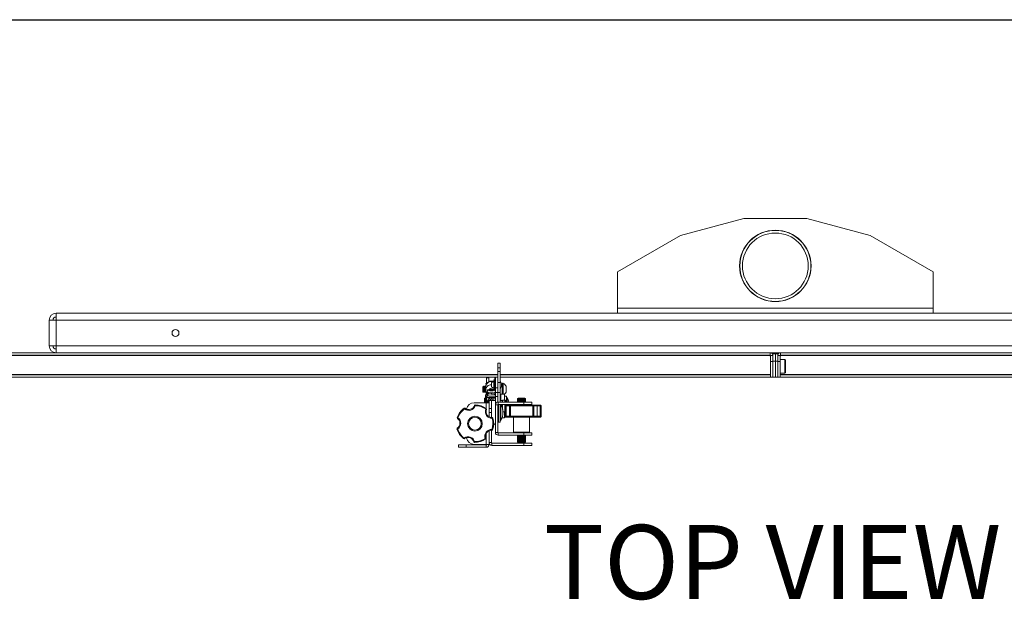
# Model space of a CAD drawing. Units: inches. Extents: x 1 to 164, y 0 to 102.
# Drawn here: x 35 to 67, y 84 to 102 of the extents above; entities that cross this region are included whole.
import ezdxf
from ezdxf.enums import TextEntityAlignment as Align

# ---------------------------------------------------------------- set-up
doc = ezdxf.new("R2010")
doc.units = ezdxf.units.IN
doc.header["$MEASUREMENT"] = 0
doc.layers.add('LAYER0', color=7, linetype='Continuous')
doc.styles.add('SLDTEXTSTYLE0', font='TXT', dxfattribs={"width": 0.75})

# ---------------------------------------------------------------- blocks, each defined once
blk = doc.blocks.new('Block3')
at = {"color": 7, "linetype": 'Continuous', "lineweight": 30}
blk.add_line((0.529, 102.484), (163.729, 102.484), dxfattribs=at)
at = {"color": 7, "linetype": 'Continuous', "lineweight": 0, "style": 'SLDTEXTSTYLE0', "width": 0.75}
blk.add_attdef('AUTOATTR1', text='', height=1.146, dxfattribs=at).set_placement((160.436, 1.087), align=Align.BOTTOM_LEFT)
at = {"color": 7, "linetype": 'Continuous', "lineweight": 0}
for tag in ['AUTOATTR0', 'AUTOATTR2', 'AUTOATTR3']:
    blk.add_attdef(tag, (0, 0), '', height=1, dxfattribs=at)

msp = doc.modelspace()

# ---------------------------------------------------------------- linework, layer by layer
at = {"color": 7, "linetype": 'Continuous', "lineweight": 15}
for p, q in [((58.248, 96.187), (56.248, 95.651)), ((60.248, 96.187), (58.248, 96.187)), ((62.248, 95.651), (60.248, 96.187)), ((59.123, 95.805), (59.123, 95.805)), ((56.248, 95.651), (54.248, 94.496)), ((64.248, 94.496), (62.248, 95.651)), ((54.248, 94.496), (54.248, 93.351)), ((64.248, 93.351), (64.248, 94.496)), ((64.248, 93.351), (54.248, 93.351)), ((54.248, 93.187), (54.248, 93.351)), ((64.248, 93.351), (64.248, 93.187)), ((36.248, 92.156), (36.248, 92.968)), ((36.467, 92.968), (36.248, 92.968)), ((36.467, 93.187), (36.467, 93.067)), ((36.467, 93.187), (36.468, 93.187)), ((36.467, 93.067), (36.467, 93.067)), ((36.467, 92.968), (82.029, 92.968)), ((36.467, 92.156), (36.467, 92.968)), ((36.468, 93.187), (54.248, 93.187)), ((64.248, 93.187), (54.248, 93.187)), ((64.248, 93.187), (82.028, 93.187)), ((36.467, 92.156), (36.248, 92.156)), ((36.467, 92.156), (82.029, 92.156)), ((36.467, 91.937), (36.467, 92.057)), ((36.467, 92.057), (36.467, 92.057)), ((59.084, 91.937), (24.414, 91.937)), ((59.084, 91.862), (24.414, 91.862)), ((24.423, 91.847), (59.075, 91.847)), ((59.075, 91.847), (59.075, 91.862)), ((59.075, 91.847), (59.075, 91.837)), ((59.075, 91.837), (59.094, 91.837)), ((59.084, 91.862), (59.084, 91.937)), ((59.084, 91.937), (59.173, 91.937)), ((59.094, 91.252), (59.094, 91.837)), ((59.099, 91.727), (59.094, 91.727)), ((59.099, 91.847), (59.173, 91.847)), ((59.099, 91.662), (59.099, 91.847)), ((59.158, 91.937), (59.173, 91.936)), ((59.173, 91.937), (59.248, 91.937)), ((59.173, 91.907), (59.173, 91.937)), ((59.248, 91.907), (59.173, 91.907)), ((59.173, 91.907), (59.173, 91.847)), ((59.173, 91.662), (59.173, 91.847)), ((59.248, 91.937), (59.323, 91.937)), ((59.248, 91.907), (59.248, 91.937)), ((59.323, 91.907), (59.248, 91.907)), ((59.248, 91.667), (59.248, 91.907)), ((59.323, 91.937), (59.323, 91.907)), ((59.338, 91.937), (59.323, 91.936)), ((59.323, 91.937), (59.413, 91.937)), ((59.323, 91.847), (59.323, 91.907)), ((59.398, 91.847), (59.323, 91.847)), ((59.323, 91.662), (59.323, 91.847)), ((59.398, 91.662), (59.398, 91.847)), ((59.554, 91.727), (59.398, 91.727)), ((59.422, 91.837), (59.403, 91.837)), ((59.403, 91.727), (59.403, 91.837)), ((59.413, 91.862), (59.413, 91.937)), ((94.083, 91.937), (59.413, 91.937)), ((94.083, 91.862), (59.413, 91.862)), ((59.422, 91.862), (59.422, 91.847)), ((59.422, 91.847), (94.074, 91.847)), ((59.422, 91.837), (59.422, 91.847)), ((59.568, 91.714), (59.554, 91.727)), ((59.554, 91.727), (59.554, 91.287)), ((59.568, 91.714), (59.568, 91.3)), ((50.531, 91.609), (50.456, 91.609)), ((50.456, 91.609), (50.456, 91.462)), ((50.456, 91.462), (50.531, 91.462)), ((50.456, 91.345), (50.456, 91.462)), ((50.531, 91.462), (50.531, 91.609)), ((50.531, 91.345), (50.531, 91.462)), ((59.099, 91.662), (59.099, 91.162)), ((59.099, 91.662), (59.173, 91.662)), ((59.173, 91.667), (59.248, 91.667)), ((59.173, 91.662), (59.173, 91.162)), ((59.248, 91.167), (59.248, 91.667)), ((59.248, 91.667), (59.323, 91.667)), ((59.398, 91.662), (59.323, 91.662)), ((59.323, 91.662), (59.323, 91.162)), ((59.398, 91.662), (59.398, 91.162)), ((50.456, 91.237), (33.041, 91.237)), ((50.456, 91.162), (33.041, 91.162)), ((50.087, 91.162), (50.101, 91.16)), ((50.101, 91.144), (50.101, 91.162)), ((50.175, 91.144), (50.101, 91.144)), ((50.101, 90.962), (50.101, 91.144)), ((50.175, 91.159), (50.189, 91.162)), ((50.175, 91.162), (50.175, 91.144)), ((50.175, 91.022), (50.175, 91.144)), ((50.366, 91.078), (50.335, 91.078)), ((50.335, 90.765), (50.335, 91.078)), ((50.366, 91.159), (50.366, 91.162)), ((50.366, 91.108), (50.366, 91.159)), ((50.366, 91.108), (50.382, 91.108)), ((50.366, 90.967), (50.366, 91.108)), ((50.382, 91.162), (50.382, 90.823)), ((50.531, 91.345), (50.456, 91.345)), ((50.456, 91.345), (50.456, 90.992)), ((50.531, 90.992), (50.531, 91.345)), ((59.094, 91.237), (50.531, 91.237)), ((59.094, 91.162), (50.531, 91.162)), ((59.094, 91.287), (59.099, 91.287)), ((59.094, 91.252), (59.094, 91.237)), ((59.094, 91.237), (59.094, 91.162)), ((59.099, 91.162), (59.173, 91.162)), ((59.248, 91.167), (59.173, 91.167)), ((59.323, 91.167), (59.248, 91.167)), ((59.398, 91.162), (59.323, 91.162)), ((59.398, 91.287), (59.554, 91.287)), ((59.403, 91.252), (59.403, 91.287)), ((59.403, 91.237), (59.403, 91.252)), ((59.403, 91.237), (59.403, 91.162)), ((67.965, 91.237), (59.403, 91.237)), ((67.965, 91.162), (59.403, 91.162)), ((59.554, 91.287), (59.568, 91.3)), ((49.997, 90.88), (49.98, 90.862)), ((49.98, 90.862), (49.98, 90.7)), ((49.999, 90.88), (49.997, 90.88)), ((49.997, 90.88), (49.997, 90.683)), ((50.011, 90.862), (49.999, 90.88)), ((49.999, 90.88), (49.999, 90.683)), ((50.024, 90.88), (50.011, 90.862)), ((50.011, 90.862), (50.011, 90.7)), ((50.031, 90.88), (50.024, 90.88)), ((50.024, 90.88), (50.024, 90.683)), ((50.043, 90.862), (50.031, 90.88)), ((50.031, 90.88), (50.031, 90.683)), ((50.055, 90.88), (50.043, 90.862)), ((50.043, 90.862), (50.043, 90.7)), ((50.062, 90.88), (50.055, 90.88)), ((50.055, 90.88), (50.055, 90.683)), ((50.07, 90.868), (50.062, 90.88)), ((50.062, 90.88), (50.062, 90.683)), ((50.074, 90.862), (50.074, 90.854)), ((50.094, 90.954), (50.095, 90.955)), ((50.175, 90.744), (50.175, 90.777)), ((50.181, 90.779), (50.181, 90.74)), ((50.188, 90.783), (50.188, 90.735)), ((50.2, 90.802), (50.2, 90.729)), ((50.213, 90.794), (50.213, 90.726)), ((50.22, 90.81), (50.22, 90.724)), ((50.232, 90.796), (50.232, 90.722)), ((50.244, 90.797), (50.244, 90.719)), ((50.251, 90.798), (50.251, 90.719)), ((50.261, 90.983), (50.261, 90.954)), ((50.261, 90.954), (50.261, 90.86)), ((50.263, 90.799), (50.263, 90.721)), ((50.276, 90.797), (50.276, 90.722)), ((50.283, 90.795), (50.283, 90.722)), ((50.295, 90.792), (50.295, 90.724)), ((50.307, 90.789), (50.307, 90.73)), ((50.314, 90.787), (50.314, 90.733)), ((50.326, 90.78), (50.326, 90.739)), ((50.335, 90.765), (50.366, 90.765)), ((50.339, 90.765), (50.339, 90.745)), ((50.346, 90.765), (50.346, 90.75)), ((50.366, 90.858), (50.366, 90.967)), ((50.366, 90.849), (50.366, 90.858)), ((50.382, 90.849), (50.366, 90.849)), ((50.366, 90.849), (50.366, 90.83)), ((50.366, 90.83), (50.382, 90.83)), ((50.366, 90.749), (50.366, 90.83)), ((50.456, 90.823), (50.382, 90.823)), ((50.382, 90.823), (50.382, 90.676)), ((50.456, 90.992), (50.531, 90.992)), ((50.456, 90.676), (50.456, 90.992)), ((50.532, 91.042), (50.531, 91.042)), ((50.531, 90.673), (50.531, 90.992)), ((50.531, 90.8), (50.532, 90.8)), ((50.532, 90.8), (50.532, 91.042)), ((50.57, 90.966), (50.57, 90.876)), ((50.594, 90.952), (50.57, 90.952)), ((50.61, 90.937), (50.594, 90.952)), ((50.594, 90.626), (50.594, 90.952)), ((50.625, 90.968), (50.61, 90.968)), ((50.61, 90.968), (50.61, 90.626)), ((50.625, 90.968), (50.625, 90.626)), ((50.718, 90.875), (50.718, 90.688)), ((49.98, 90.7), (49.997, 90.683)), ((49.997, 90.683), (49.999, 90.683)), ((49.999, 90.683), (50.011, 90.7)), ((50.011, 90.7), (50.024, 90.683)), ((50.024, 90.683), (50.031, 90.683)), ((50.031, 90.683), (50.043, 90.7)), ((50.07, 90.494), (50.031, 90.494)), ((50.031, 90.494), (50.031, 90.369)), ((50.043, 90.7), (50.055, 90.683)), ((50.055, 90.683), (50.062, 90.683)), ((50.062, 90.683), (50.074, 90.7)), ((50.07, 90.588), (50.07, 90.421)), ((50.074, 90.734), (50.074, 90.73)), ((50.101, 90.351), (50.101, 90.554)), ((50.137, 90.577), (50.129, 90.587)), ((50.15, 90.617), (50.147, 90.619)), ((50.152, 90.63), (50.159, 90.631)), ((50.159, 90.631), (50.256, 90.629)), ((50.257, 90.67), (50.16, 90.672)), ((50.175, 90.456), (50.175, 90.497)), ((50.227, 90.477), (50.382, 90.513)), ((50.227, 90.44), (50.227, 90.477)), ((50.227, 90.44), (50.382, 90.476)), ((50.382, 90.749), (50.366, 90.749)), ((50.366, 90.749), (50.366, 90.734)), ((50.366, 90.734), (50.382, 90.734)), ((50.456, 90.676), (50.382, 90.676)), ((50.382, 90.676), (50.382, 90.551)), ((50.382, 90.551), (50.456, 90.551)), ((50.382, 90.551), (50.382, 90.285)), ((50.456, 90.551), (50.456, 90.676)), ((50.531, 90.673), (50.456, 90.673)), ((50.456, 90.551), (50.456, 90.374)), ((50.531, 90.372), (50.531, 90.673)), ((50.531, 90.61), (50.549, 90.61)), ((50.541, 90.562), (50.531, 90.562)), ((50.541, 90.439), (50.541, 90.562)), ((50.674, 90.626), (50.549, 90.626)), ((50.549, 90.626), (50.549, 90.422)), ((50.674, 90.626), (50.674, 90.438)), ((50.736, 90.564), (50.674, 90.564)), ((50.736, 90.564), (50.736, 90.547)), ((50.736, 90.547), (50.736, 90.376)), ((50.757, 90.514), (50.736, 90.514)), ((50.757, 90.375), (50.757, 90.514)), ((51.1, 90.501), (51.082, 90.483)), ((51.082, 90.483), (51.082, 90.468)), ((51.332, 90.483), (51.082, 90.483)), ((51.082, 90.468), (51.094, 90.462)), ((51.082, 90.468), (51.332, 90.468)), ((51.094, 90.456), (51.082, 90.449)), ((51.082, 90.449), (51.082, 90.438)), ((51.082, 90.449), (51.332, 90.449)), ((51.094, 90.462), (51.094, 90.456)), ((51.094, 90.462), (51.319, 90.462)), ((51.094, 90.456), (51.319, 90.456)), ((51.313, 90.501), (51.1, 90.501)), ((51.332, 90.483), (51.313, 90.501)), ((51.319, 90.462), (51.332, 90.468)), ((51.319, 90.456), (51.319, 90.462)), ((51.332, 90.449), (51.319, 90.456)), ((51.332, 90.468), (51.332, 90.483)), ((51.332, 90.438), (51.332, 90.449)), ((49.712, 90.351), (50.092, 90.351)), ((50.031, 90.369), (50.07, 90.369)), ((50.07, 90.421), (50.07, 90.351)), ((50.182, 90.351), (50.092, 90.351)), ((50.182, 90.376), (50.111, 90.376)), ((50.111, 90.351), (50.111, 90.376)), ((50.111, 90.351), (50.111, 90.356)), ((50.257, 90.426), (50.182, 90.426)), ((50.182, 90.426), (50.182, 90.351)), ((50.182, 89.908), (50.182, 90.351)), ((50.182, 90.176), (50.257, 90.176)), ((50.189, 90.426), (50.227, 90.44)), ((50.382, 90.426), (50.257, 90.426)), ((50.257, 90.176), (50.257, 90.426)), ((50.257, 90.176), (50.257, 90.041)), ((50.456, 90.285), (50.382, 90.285)), ((50.382, 90.285), (50.382, 89.416)), ((50.456, 90.285), (50.456, 89.416)), ((50.475, 90.239), (50.456, 90.239)), ((50.471, 90.3), (50.471, 90.375)), ((51.282, 90.375), (50.471, 90.375)), ((51.282, 90.3), (50.471, 90.3)), ((50.475, 90.131), (50.475, 90.3)), ((50.549, 90.439), (50.531, 90.439)), ((50.594, 90.422), (50.531, 90.422)), ((50.537, 90.131), (50.537, 90.3)), ((50.558, 89.789), (50.558, 90.3)), ((50.61, 90.407), (50.594, 90.422)), ((50.594, 90.375), (50.594, 90.422)), ((50.594, 90.217), (50.594, 90.3)), ((50.682, 90.438), (50.61, 90.438)), ((50.61, 90.438), (50.61, 90.376)), ((50.61, 90.3), (50.61, 90.143)), ((50.704, 90.251), (50.704, 89.926)), ((50.714, 90.251), (50.714, 89.926)), ((50.715, 90.251), (50.715, 89.926)), ((50.72, 90.251), (50.72, 89.926)), ((50.828, 90.251), (50.72, 90.251)), ((50.729, 90.276), (50.735, 90.276)), ((50.74, 90.276), (50.844, 90.276)), ((50.743, 90.28), (50.745, 90.276)), ((50.754, 90.278), (50.744, 90.277)), ((50.753, 90.289), (50.752, 90.3)), ((50.757, 90.276), (50.757, 90.3)), ((50.864, 90.251), (50.828, 90.251)), ((50.828, 89.926), (50.828, 90.251)), ((50.844, 90.276), (51.583, 90.276)), ((50.864, 90.251), (50.864, 89.926)), ((51.564, 90.251), (50.864, 90.251)), ((51.082, 90.438), (51.094, 90.432)), ((51.082, 90.438), (51.332, 90.438)), ((51.094, 90.426), (51.082, 90.419)), ((51.082, 90.419), (51.082, 90.408)), ((51.082, 90.419), (51.332, 90.419)), ((51.082, 90.408), (51.094, 90.402)), ((51.082, 90.408), (51.332, 90.408)), ((51.094, 90.396), (51.082, 90.389)), ((51.082, 90.389), (51.082, 90.378)), ((51.082, 90.389), (51.332, 90.389)), ((51.082, 90.378), (51.088, 90.375)), ((51.082, 90.378), (51.332, 90.378)), ((51.084, 90.3), (51.082, 90.299)), ((51.082, 90.299), (51.082, 90.288)), ((51.082, 90.299), (51.332, 90.299)), ((51.082, 90.288), (51.094, 90.282)), ((51.082, 90.288), (51.332, 90.288)), ((51.094, 90.432), (51.094, 90.426)), ((51.094, 90.432), (51.319, 90.432)), ((51.094, 90.426), (51.319, 90.426)), ((51.094, 90.402), (51.094, 90.396)), ((51.094, 90.402), (51.319, 90.402)), ((51.094, 90.396), (51.319, 90.396)), ((51.094, 90.282), (51.094, 90.276)), ((51.094, 90.282), (51.319, 90.282)), ((51.282, 90.375), (51.282, 90.3)), ((51.532, 90.375), (51.282, 90.375)), ((51.282, 90.3), (51.532, 90.3)), ((51.319, 90.432), (51.332, 90.438)), ((51.319, 90.426), (51.319, 90.432)), ((51.332, 90.419), (51.319, 90.426)), ((51.319, 90.402), (51.332, 90.408)), ((51.319, 90.396), (51.319, 90.402)), ((51.332, 90.389), (51.319, 90.396)), ((51.319, 90.282), (51.332, 90.288)), ((51.319, 90.276), (51.319, 90.282)), ((51.326, 90.375), (51.332, 90.378)), ((51.332, 90.299), (51.33, 90.3)), ((51.332, 90.408), (51.332, 90.419)), ((51.332, 90.378), (51.332, 90.389)), ((51.332, 90.288), (51.332, 90.299)), ((51.532, 90.3), (51.532, 90.375)), ((51.564, 89.926), (51.564, 90.251)), ((51.599, 90.251), (51.564, 90.251)), ((51.583, 90.276), (51.684, 90.276)), ((51.599, 90.251), (51.599, 89.926)), ((51.704, 90.251), (51.599, 90.251)), ((51.684, 90.276), (51.803, 90.276)), ((51.704, 89.926), (51.704, 90.251)), ((51.709, 89.926), (51.709, 90.251)), ((51.799, 89.926), (51.799, 90.251)), ((51.828, 90.251), (51.799, 90.251)), ((51.803, 90.276), (51.807, 90.276)), ((51.828, 90.251), (51.828, 89.926)), ((51.832, 89.926), (51.832, 90.251)), ((50.257, 90.041), (50.182, 90.041)), ((50.257, 89.882), (50.257, 90.041)), ((50.456, 89.864), (50.475, 89.864)), ((50.456, 89.841), (50.475, 89.841)), ((50.475, 89.739), (50.475, 90.131)), ((50.537, 89.739), (50.537, 90.131)), ((50.591, 89.876), (50.674, 89.876)), ((50.616, 90.064), (50.682, 90.064)), ((50.617, 90.051), (50.617, 90.052)), ((50.674, 90.064), (50.674, 89.876)), ((50.674, 89.939), (50.704, 89.939)), ((50.729, 89.901), (50.674, 89.901)), ((50.72, 89.926), (50.828, 89.926)), ((50.74, 89.901), (50.729, 89.901)), ((50.844, 89.901), (50.74, 89.901)), ((50.828, 89.926), (50.864, 89.926)), ((51.583, 89.901), (50.844, 89.901)), ((50.864, 89.926), (51.564, 89.926)), ((50.957, 89.901), (50.957, 89.426)), ((51.457, 89.426), (51.457, 89.901)), ((51.564, 89.926), (51.599, 89.926)), ((51.684, 89.901), (51.583, 89.901)), ((51.599, 89.926), (51.704, 89.926)), ((51.803, 89.901), (51.684, 89.901)), ((51.799, 89.926), (51.828, 89.926)), ((51.807, 89.901), (51.803, 89.901)), ((50.326, 89.676), (50.382, 89.676)), ((50.456, 89.801), (50.475, 89.801)), ((50.475, 89.739), (50.537, 89.739)), ((50.537, 89.789), (50.558, 89.789)), ((50.182, 89.463), (50.182, 89.091)), ((50.182, 89.031), (50.182, 89.463)), ((50.257, 89.482), (50.257, 89.091)), ((50.456, 89.416), (50.382, 89.416)), ((50.471, 89.401), (50.471, 89.326)), ((50.471, 89.401), (51.281, 89.401)), ((50.471, 89.326), (51.281, 89.326)), ((51.094, 89.316), (51.082, 89.309)), ((51.082, 89.309), (51.082, 89.298)), ((51.082, 89.309), (51.332, 89.309)), ((51.082, 89.298), (51.094, 89.292)), ((51.082, 89.298), (51.332, 89.298)), ((51.094, 89.286), (51.082, 89.279)), ((51.082, 89.279), (51.082, 89.268)), ((51.082, 89.279), (51.332, 89.279)), ((51.082, 89.268), (51.094, 89.262)), ((51.082, 89.268), (51.332, 89.268)), ((51.094, 89.256), (51.082, 89.249)), ((51.082, 89.249), (51.082, 89.238)), ((51.082, 89.249), (51.332, 89.249)), ((51.082, 89.238), (51.094, 89.232)), ((51.082, 89.238), (51.332, 89.238)), ((51.094, 89.226), (51.082, 89.219)), ((51.082, 89.219), (51.082, 89.208)), ((51.082, 89.219), (51.332, 89.219)), ((51.082, 89.208), (51.094, 89.202)), ((51.082, 89.208), (51.332, 89.208)), ((51.086, 89.326), (51.094, 89.322)), ((51.094, 89.322), (51.094, 89.316)), ((51.094, 89.322), (51.319, 89.322)), ((51.094, 89.316), (51.319, 89.316)), ((51.094, 89.292), (51.094, 89.286)), ((51.094, 89.292), (51.319, 89.292)), ((51.094, 89.286), (51.319, 89.286)), ((51.094, 89.262), (51.094, 89.256)), ((51.094, 89.262), (51.319, 89.262)), ((51.094, 89.256), (51.319, 89.256)), ((51.094, 89.232), (51.094, 89.226)), ((51.094, 89.232), (51.319, 89.232)), ((51.094, 89.226), (51.319, 89.226)), ((51.094, 89.202), (51.094, 89.196)), ((51.094, 89.202), (51.319, 89.202)), ((51.281, 89.401), (51.281, 89.326)), ((51.531, 89.401), (51.281, 89.401)), ((51.281, 89.326), (51.531, 89.326)), ((51.319, 89.322), (51.328, 89.326)), ((51.319, 89.316), (51.319, 89.322)), ((51.332, 89.309), (51.319, 89.316)), ((51.319, 89.292), (51.332, 89.298)), ((51.319, 89.286), (51.319, 89.292)), ((51.332, 89.279), (51.319, 89.286)), ((51.319, 89.262), (51.332, 89.268)), ((51.319, 89.256), (51.319, 89.262)), ((51.332, 89.249), (51.319, 89.256)), ((51.319, 89.232), (51.332, 89.238)), ((51.319, 89.226), (51.319, 89.232)), ((51.332, 89.219), (51.319, 89.226)), ((51.319, 89.202), (51.332, 89.208)), ((51.319, 89.196), (51.319, 89.202)), ((51.332, 89.298), (51.332, 89.309)), ((51.332, 89.268), (51.332, 89.279)), ((51.332, 89.238), (51.332, 89.249)), ((51.332, 89.208), (51.332, 89.219)), ((51.531, 89.326), (51.531, 89.401)), ((49.207, 89.016), (49.207, 88.941)), ((49.457, 89.016), (49.207, 89.016)), ((49.207, 88.941), (49.457, 88.941)), ((49.457, 88.941), (49.457, 89.016)), ((49.457, 89.016), (50.092, 89.016)), ((49.457, 88.941), (50.092, 88.941)), ((50.092, 89.031), (49.712, 89.031)), ((50.092, 89.031), (50.182, 89.031)), ((50.092, 89.016), (50.092, 88.941)), ((50.257, 89.091), (50.182, 89.091)), ((50.272, 89.076), (50.272, 89.001)), ((50.272, 89.076), (51.282, 89.076)), ((50.272, 89.001), (51.282, 89.001)), ((51.094, 89.196), (51.082, 89.189)), ((51.082, 89.189), (51.082, 89.178)), ((51.082, 89.189), (51.332, 89.189)), ((51.082, 89.178), (51.094, 89.172)), ((51.082, 89.178), (51.332, 89.178)), ((51.094, 89.166), (51.082, 89.159)), ((51.082, 89.159), (51.082, 89.148)), ((51.082, 89.159), (51.332, 89.159)), ((51.082, 89.148), (51.094, 89.142)), ((51.082, 89.148), (51.332, 89.148)), ((51.094, 89.136), (51.082, 89.129)), ((51.082, 89.129), (51.082, 89.118)), ((51.082, 89.129), (51.332, 89.129)), ((51.082, 89.118), (51.094, 89.112)), ((51.082, 89.118), (51.332, 89.118)), ((51.094, 89.106), (51.082, 89.099)), ((51.082, 89.099), (51.082, 89.091)), ((51.082, 89.099), (51.332, 89.099)), ((51.082, 89.091), (51.094, 89.085)), ((51.082, 89.091), (51.332, 89.091)), ((51.094, 89.079), (51.089, 89.076)), ((51.094, 89.196), (51.319, 89.196)), ((51.094, 89.172), (51.094, 89.166)), ((51.094, 89.172), (51.319, 89.172)), ((51.094, 89.166), (51.319, 89.166)), ((51.094, 89.142), (51.094, 89.136)), ((51.094, 89.142), (51.319, 89.142)), ((51.094, 89.136), (51.319, 89.136)), ((51.094, 89.112), (51.094, 89.106)), ((51.094, 89.112), (51.319, 89.112)), ((51.094, 89.106), (51.319, 89.106)), ((51.319, 89.085), (51.094, 89.085)), ((51.319, 89.079), (51.094, 89.079)), ((51.282, 89.076), (51.282, 89.001)), ((51.532, 89.076), (51.282, 89.076)), ((51.282, 89.001), (51.532, 89.001)), ((51.332, 89.189), (51.319, 89.196)), ((51.319, 89.172), (51.332, 89.178)), ((51.319, 89.166), (51.319, 89.172)), ((51.332, 89.159), (51.319, 89.166)), ((51.319, 89.142), (51.332, 89.148)), ((51.319, 89.136), (51.319, 89.142)), ((51.332, 89.129), (51.319, 89.136)), ((51.319, 89.112), (51.332, 89.118)), ((51.319, 89.106), (51.319, 89.112)), ((51.332, 89.099), (51.319, 89.106)), ((51.319, 89.085), (51.332, 89.091)), ((51.325, 89.076), (51.319, 89.079)), ((51.332, 89.178), (51.332, 89.189)), ((51.332, 89.148), (51.332, 89.159)), ((51.332, 89.118), (51.332, 89.129)), ((51.332, 89.091), (51.332, 89.099)), ((51.532, 89.001), (51.532, 89.076))]:
    msp.add_line(p, q, dxfattribs=at)
at = {"color": 8, "linetype": 'Continuous', "lineweight": 15}
for p, q in [((59.158, 91.937), (59.158, 91.897)), ((59.338, 91.897), (59.338, 91.937)), ((33.041, 91.252), (50.456, 91.252)), ((50.382, 91.159), (50.366, 91.159)), ((50.531, 91.252), (59.094, 91.252)), ((59.403, 91.252), (67.965, 91.252)), ((50.366, 90.967), (50.382, 90.967)), ((50.366, 90.858), (50.382, 90.858)), ((50.092, 90.163), (50.092, 90.351)), ((50.682, 90.438), (50.682, 90.375)), ((50.682, 90.3), (50.682, 90.064)), ((50.701, 90.428), (50.701, 90.375)), ((50.701, 90.3), (50.701, 90.075)), ((50.714, 90.251), (50.704, 90.251)), ((50.72, 90.251), (50.715, 90.251)), ((51.709, 90.251), (51.704, 90.251)), ((51.799, 90.251), (51.709, 90.251)), ((51.832, 90.251), (51.828, 90.251)), ((50.092, 90.028), (50.092, 90.121)), ((50.674, 89.926), (50.704, 89.926)), ((50.704, 89.926), (50.714, 89.926)), ((50.715, 89.926), (50.72, 89.926)), ((51.704, 89.926), (51.709, 89.926)), ((51.709, 89.926), (51.799, 89.926)), ((51.828, 89.926), (51.832, 89.926)), ((50.475, 89.805), (50.456, 89.805)), ((50.092, 89.031), (50.092, 89.374)), ((50.957, 89.426), (51.457, 89.426))]:
    msp.add_line(p, q, dxfattribs=at)
at = {"color": 7, "linetype": 'Continuous', "lineweight": 15, "flags": 128}
for points in [[(36.468, 93.187), (36.468, 93.183), (36.468, 93.17), (36.468, 93.15), (36.468, 93.123), (36.468, 93.09), (36.467, 93.052), (36.467, 93.011), (36.467, 92.968)], [(36.467, 92.968), (36.467, 93.006), (36.467, 93.043), (36.467, 93.067)], [(36.468, 91.937), (36.468, 91.941), (36.468, 91.954), (36.468, 91.974), (36.468, 92.001), (36.468, 92.034), (36.467, 92.072), (36.467, 92.113), (36.467, 92.156)], [(36.467, 92.156), (36.467, 92.113), (36.467, 92.072), (36.467, 92.057)], [(50.257, 91.04), (50.257, 91.04), (50.256, 91.039), (50.256, 91.035), (50.256, 91.028), (50.256, 91.024)], [(50.127, 90.647), (50.128, 90.649), (50.133, 90.652), (50.138, 90.651), (50.144, 90.648), (50.148, 90.642), (50.151, 90.635), (50.152, 90.627)], [(50.152, 90.627), (50.151, 90.62), (50.15, 90.617)], [(50.257, 90.492), (50.257, 90.486), (50.257, 90.485)], [(50.549, 90.542), (50.546, 90.551), (50.541, 90.562)], [(49.391, 90.177), (49.391, 90.177), (49.392, 90.176), (49.393, 90.174), (49.395, 90.171), (49.397, 90.168), (49.4, 90.165), (49.402, 90.161), (49.405, 90.157)], [(49.405, 90.157), (49.408, 90.161), (49.411, 90.164), (49.414, 90.168), (49.416, 90.171), (49.418, 90.173), (49.419, 90.175), (49.42, 90.176), (49.42, 90.177)], [(49.744, 90.26), (49.739, 90.262), (49.735, 90.263), (49.731, 90.265), (49.727, 90.266), (49.724, 90.267), (49.722, 90.268), (49.721, 90.268), (49.72, 90.268)], [(49.744, 90.26), (49.744, 90.265), (49.744, 90.27), (49.744, 90.274), (49.744, 90.278), (49.744, 90.281), (49.745, 90.283), (49.745, 90.285), (49.745, 90.285)], [(50.074, 90.146), (50.077, 90.15), (50.079, 90.154), (50.082, 90.157), (50.084, 90.16), (50.086, 90.163), (50.088, 90.165), (50.088, 90.166), (50.089, 90.166)], [(50.074, 90.146), (50.078, 90.145), (50.083, 90.143), (50.087, 90.142), (50.09, 90.141), (50.093, 90.139), (50.095, 90.139), (50.097, 90.138), (50.097, 90.138)], [(50.729, 90.276), (50.726, 90.275), (50.723, 90.274), (50.721, 90.272), (50.719, 90.269), (50.717, 90.265), (50.715, 90.26), (50.714, 90.256), (50.714, 90.251)], [(50.753, 90.289), (50.754, 90.285), (50.754, 90.278)], [(50.816, 90.276), (50.815, 90.286), (50.814, 90.3)], [(50.844, 90.276), (50.841, 90.275), (50.838, 90.274), (50.835, 90.272), (50.833, 90.269), (50.831, 90.265), (50.83, 90.26), (50.829, 90.256), (50.828, 90.251)], [(51.599, 90.251), (51.599, 90.256), (51.598, 90.26), (51.596, 90.265), (51.594, 90.269), (51.592, 90.272), (51.589, 90.274), (51.586, 90.275), (51.583, 90.276)], [(49.171, 89.887), (49.172, 89.887), (49.173, 89.886), (49.175, 89.885), (49.178, 89.884), (49.182, 89.883), (49.186, 89.882), (49.19, 89.88), (49.195, 89.878)], [(49.18, 89.858), (49.18, 89.859), (49.181, 89.86), (49.183, 89.862), (49.184, 89.864), (49.187, 89.867), (49.189, 89.871), (49.192, 89.875), (49.195, 89.878)], [(50.277, 89.856), (50.277, 89.861), (50.277, 89.865), (50.277, 89.87), (50.277, 89.874), (50.277, 89.877), (50.277, 89.879), (50.277, 89.88), (50.277, 89.881)], [(50.277, 89.856), (50.281, 89.857), (50.286, 89.859), (50.29, 89.86), (50.294, 89.861), (50.297, 89.862), (50.299, 89.863), (50.3, 89.863), (50.301, 89.863)], [(50.714, 89.926), (50.714, 89.921), (50.715, 89.916), (50.717, 89.912), (50.719, 89.908), (50.721, 89.905), (50.723, 89.903), (50.726, 89.901), (50.729, 89.901)], [(50.844, 89.901), (50.841, 89.901), (50.838, 89.903), (50.835, 89.905), (50.833, 89.908), (50.831, 89.912), (50.83, 89.916), (50.829, 89.921), (50.828, 89.926)], [(51.583, 89.901), (51.586, 89.901), (51.589, 89.903), (51.592, 89.905), (51.594, 89.908), (51.596, 89.912), (51.598, 89.916), (51.599, 89.921), (51.599, 89.926)], [(49.165, 89.517), (49.165, 89.517), (49.167, 89.517), (49.169, 89.518), (49.172, 89.519), (49.175, 89.52), (49.179, 89.521), (49.184, 89.523), (49.189, 89.524)], [(49.174, 89.545), (49.175, 89.544), (49.175, 89.543), (49.177, 89.541), (49.179, 89.539), (49.181, 89.536), (49.183, 89.532), (49.186, 89.528), (49.189, 89.524)], [(49.373, 89.218), (49.374, 89.219), (49.374, 89.22), (49.376, 89.222), (49.378, 89.224), (49.38, 89.227), (49.383, 89.231), (49.385, 89.235), (49.388, 89.238)], [(49.403, 89.218), (49.402, 89.218), (49.402, 89.219), (49.4, 89.221), (49.399, 89.224), (49.396, 89.227), (49.394, 89.231), (49.391, 89.234), (49.388, 89.238)], [(50.057, 89.224), (50.062, 89.226), (50.066, 89.227), (50.07, 89.229), (50.074, 89.23), (50.077, 89.231), (50.079, 89.231), (50.08, 89.232), (50.081, 89.232)], [(50.071, 89.204), (50.071, 89.204), (50.07, 89.205), (50.069, 89.207), (50.067, 89.21), (50.065, 89.213), (50.062, 89.217), (50.06, 89.22), (50.057, 89.224)], [(50.27, 89.507), (50.275, 89.506), (50.279, 89.504), (50.283, 89.503), (50.287, 89.502), (50.29, 89.501), (50.292, 89.5), (50.294, 89.499), (50.294, 89.499)], [(50.27, 89.507), (50.27, 89.502), (50.27, 89.498), (50.27, 89.493), (50.27, 89.49), (50.27, 89.486), (50.27, 89.484), (50.27, 89.483), (50.27, 89.482)], [(49.699, 89.116), (49.7, 89.116), (49.701, 89.116), (49.703, 89.117), (49.706, 89.118), (49.71, 89.119), (49.714, 89.12), (49.719, 89.121), (49.723, 89.123)], [(49.723, 89.098), (49.723, 89.098), (49.723, 89.1), (49.723, 89.102), (49.723, 89.105), (49.723, 89.109), (49.723, 89.113), (49.723, 89.118), (49.723, 89.123)]]:
    msp.add_lwpolyline(points, dxfattribs=at)
at = {"color": 7, "linetype": 'Continuous', "lineweight": 15}
for centre, radius in [((59.248, 94.687), 1.132), ((59.248, 94.687), 1.125), ((59.248, 94.687), 1.041), ((40.248, 92.562), 0.11), ((49.732, 89.691), 0.233), ((49.732, 89.691), 0.202)]:
    msp.add_circle(centre, radius, dxfattribs=at)
for centre, radius, start, end in [((36.467, 92.968), 0.219, 90, 180), ((36.467, 92.968), 0.099, 90, 180), ((36.467, 92.156), 0.219, 180, 270), ((36.467, 92.156), 0.099, 180, 270), ((59.084, 91.847), 0.0897, 0, 90), ((59.084, 91.847), 0.015, 0, 90), ((59.413, 91.847), 0.0897, 90, 180), ((59.413, 91.847), 0.015, 90, 180), ((50.321, 90.946), 0.07, 78.6557, 148.5719), ((50.321, 90.896), 0.07, 211.4281, 281.3443), ((50.383, 90.921), 0.192, 13.5732, 39.1276), ((50.383, 90.921), 0.192, 320.8724, 346.4268), ((50.531, 90.781), 0.209, 26.5409, 63.3384), ((50.253, 90.336), 0.144, 100.5124, 163.7961), ((50.051, 90.498), 0.206, 358.4419, 6.1134), ((50.531, 90.781), 0.209, 312.2078, 333.4591), ((50.205, 90.252), 0.612, 11.6421, 25.3553), ((49.732, 89.691), 0.594, 125.1064, 160.8053), ((49.732, 89.691), 0.569, 125.1064, 160.8053), ((49.405, 90.157), 0.025, 52.8659, 125.1064), ((49.537, 90.331), 0.219, 232.8659, 341.0457), ((49.537, 90.331), 0.194, 232.8659, 341.0457), ((49.712, 90.101), 0.25, 90, 168.6578), ((49.744, 90.26), 0.025, 88.8053, 161.0457), ((49.732, 89.691), 0.569, 53.1064, 88.8053), ((49.732, 89.691), 0.594, 53.1064, 88.8053), ((50.28, 90.075), 0.219, 160.8659, 269.0457), ((50.28, 90.075), 0.194, 160.8659, 269.0457), ((50.074, 90.146), 0.025, 340.8659, 53.1064), ((50.253, 90.295), 0.147, 119.0531, 146.2551), ((50.471, 90.285), 0.0897, 90, 180), ((50.471, 90.285), 0.015, 90, 180), ((50.005, 90.052), 0.612, 0, 23.4748), ((50.682, 90.415), 0.0236, 34.1119, 90), ((50.44, 90.251), 0.315, 23.383, 34.1119), ((50.729, 90.251), 0.025, 90, 180), ((50.74, 90.251), 0.025, 90, 180), ((50.743, 90.253), 0.0228, 97.9919, 186.215), ((50.47, 90.296), 0.273, 356.6296, 0.8956), ((50.668, 90.267), 0.0866, 7.0367, 22.4239), ((50.841, 90.253), 0.023, 354.5939, 83.31), ((51.586, 90.253), 0.0229, 97.4288, 185.8744), ((51.684, 90.251), 0.025, 0, 90), ((51.681, 90.253), 0.0229, 354.2625, 82.7857), ((51.849, 90.257), 0.0496, 157.6555, 187.11), ((51.803, 90.251), 0.0249, 359.8148, 89.8156), ((51.807, 90.251), 0.025, 0, 90), ((49.195, 89.878), 0.025, 160.8053, 233.0457), ((49.064, 89.704), 0.194, 304.8659, 53.0457), ((49.064, 89.704), 0.219, 304.8659, 53.0457), ((49.732, 89.691), 0.569, 341.1064, 16.8053), ((50.277, 89.856), 0.025, 16.8053, 89.0457), ((49.732, 89.691), 0.594, 341.1064, 16.8053), ((50.005, 90.051), 0.612, 334.6447, 0), ((50.682, 90.088), 0.0236, 270, 325.8881), ((50.729, 89.926), 0.025, 180, 270), ((50.74, 89.926), 0.025, 180, 270), ((50.743, 89.923), 0.0228, 173.785, 262.0081), ((50.841, 89.924), 0.023, 276.69, 5.4061), ((51.586, 89.924), 0.0229, 174.1256, 262.5712), ((51.684, 89.926), 0.025, 270, 0), ((51.681, 89.924), 0.0229, 277.2143, 5.7375), ((51.849, 89.92), 0.0496, 172.89, 202.3445), ((51.803, 89.926), 0.0249, 270.1844, 0.1852), ((51.807, 89.926), 0.025, 270, 0), ((49.189, 89.524), 0.025, 124.8659, 197.1064), ((49.732, 89.691), 0.594, 197.1064, 232.8053), ((49.732, 89.691), 0.569, 197.1064, 232.8053), ((49.388, 89.238), 0.025, 232.8053, 305.0457), ((49.514, 89.059), 0.219, 16.8659, 125.0457), ((49.514, 89.059), 0.194, 16.8659, 125.0457), ((49.712, 89.281), 0.25, 187.9499, 270), ((49.732, 89.691), 0.569, 269.1064, 304.8053), ((49.732, 89.691), 0.594, 269.1064, 304.8053), ((50.266, 89.289), 0.219, 88.8659, 197.0457), ((50.057, 89.224), 0.025, 304.8053, 17.0457), ((50.266, 89.289), 0.194, 88.8659, 197.0457), ((50.27, 89.507), 0.025, 268.8659, 341.1064), ((50.471, 89.416), 0.0897, 180, 270), ((50.471, 89.416), 0.015, 180, 270), ((50.982, 89.426), 0.025, 180, 270), ((51.432, 89.426), 0.025, 270, 0), ((49.723, 89.123), 0.025, 196.8659, 269.1064), ((50.092, 89.031), 0.0897, 270, 0), ((50.092, 89.031), 0.015, 270, 0), ((50.272, 89.091), 0.0897, 180, 270), ((50.272, 89.091), 0.015, 180, 270), ((51.089, 89.082), 0.00625, 330, 30), ((51.325, 89.082), 0.00625, 150, 210)]:
    msp.add_arc(centre, radius, start, end, dxfattribs=at)
for points, knots in [([(50.314, 91.015), (50.311, 91.016), (50.289, 91.027), (50.241, 91.028), (50.178, 91.015), (50.123, 90.98), (50.084, 90.93), (50.067, 90.871), (50.067, 90.823), (50.079, 90.8), (50.081, 90.795)], [0, 0, 0, 0, 0.023039, 0.177421, 0.334044, 0.490055, 0.646203, 0.804284, 0.959917, 1, 1, 1, 1]), ([(50.261, 90.924), (50.244, 90.924), (50.206, 90.924), (50.15, 90.9), (50.102, 90.858), (50.073, 90.803), (50.066, 90.741), (50.078, 90.687), (50.099, 90.661), (50.107, 90.651)], [0, 0, 0, 0, 0.1200434, 0.2777639, 0.4326106, 0.5911564, 0.7474351, 0.9055052, 1, 1, 1, 1]), ([(50.102, 90.97), (50.1, 90.969), (50.09, 90.964), (50.08, 90.951), (50.075, 90.943), (50.079, 90.94), (50.081, 90.938)], [0, 0, 0, 0, 0.098132, 0.472024, 0.73367, 1, 1, 1, 1]), ([(50.094, 90.955), (50.092, 90.949), (50.086, 90.939), (50.083, 90.922), (50.084, 90.907), (50.087, 90.899), (50.088, 90.897)], [0, 0, 0, 0, 0.287199, 0.579112, 0.885122, 1, 1, 1, 1]), ([(50.257, 91.04), (50.24, 91.039), (50.208, 91.037), (50.162, 91.019), (50.122, 90.992), (50.104, 90.967), (50.095, 90.955)], [0, 0, 0, 0, 0.249376, 0.499247, 0.749657, 1, 1, 1, 1]), ([(50.159, 90.669), (50.151, 90.675), (50.131, 90.692), (50.113, 90.728), (50.111, 90.758), (50.11, 90.772)], [0, 0, 0, 0, 0.234002, 0.63124, 1, 1, 1, 1]), ([(50.111, 90.66), (50.111, 90.673), (50.111, 90.702), (50.132, 90.742), (50.167, 90.776), (50.214, 90.797), (50.265, 90.801), (50.311, 90.792), (50.333, 90.777), (50.341, 90.771)], [0, 0, 0, 0, 0.131246, 0.287093, 0.440055, 0.596601, 0.750783, 0.906741, 1, 1, 1, 1]), ([(50.335, 91.023), (50.334, 91.023), (50.323, 91.03), (50.296, 91.036), (50.27, 91.039), (50.257, 91.04)], [0, 0, 0, 0, 0.016182, 0.49733, 1, 1, 1, 1]), ([(50.35, 90.765), (50.353, 90.763), (50.359, 90.76), (50.363, 90.753), (50.366, 90.75)], [0, 0, 0, 0, 0.404864, 1, 1, 1, 1]), ([(50.147, 90.619), (50.145, 90.62), (50.14, 90.624), (50.127, 90.631), (50.11, 90.633), (50.094, 90.628), (50.082, 90.619), (50.073, 90.604), (50.071, 90.586), (50.082, 90.561), (50.108, 90.542), (50.147, 90.528), (50.192, 90.519), (50.247, 90.515), (50.302, 90.517), (50.35, 90.524), (50.372, 90.532), (50.382, 90.535)], [0, 0, 0, 0, 0.0309986, 0.0712042, 0.1095079, 0.1467177, 0.1828196, 0.2173375, 0.279398, 0.3337342, 0.4540523, 0.5334889, 0.6297196, 0.7304511, 0.8311145, 0.9315715, 1, 1, 1, 1]), ([(50.16, 90.672), (50.154, 90.672), (50.143, 90.671), (50.125, 90.665), (50.109, 90.655), (50.096, 90.641), (50.089, 90.63), (50.087, 90.623), (50.087, 90.622)], [0, 0, 0, 0, 0.182392, 0.3685, 0.564395, 0.767106, 0.977275, 1, 1, 1, 1]), ([(50.382, 90.579), (50.375, 90.576), (50.361, 90.569), (50.323, 90.561), (50.277, 90.556), (50.23, 90.557), (50.185, 90.562), (50.147, 90.571), (50.123, 90.583), (50.114, 90.589), (50.103, 90.613), (50.102, 90.632), (50.11, 90.644), (50.121, 90.646), (50.127, 90.647)], [0, 0, 0, 0, 0.065555, 0.1598, 0.251862, 0.339789, 0.429479, 0.523007, 0.608777, 0.670143, 0.773538, 0.868196, 0.929193, 1, 1, 1, 1]), ([(50.112, 90.543), (50.116, 90.538), (50.129, 90.521), (50.163, 90.5), (50.203, 90.483), (50.23, 90.481), (50.24, 90.481)], [0, 0, 0, 0, 0.1363946, 0.4613156, 0.7855383, 1, 1, 1, 1]), ([(50.129, 90.586), (50.128, 90.589), (50.125, 90.594), (50.124, 90.601), (50.126, 90.609), (50.128, 90.615), (50.131, 90.618), (50.132, 90.619)], [0, 0, 0, 0, 0.225325, 0.454824, 0.681071, 0.907343, 1, 1, 1, 1]), ([(50.157, 90.569), (50.156, 90.57), (50.141, 90.579), (50.133, 90.594), (50.126, 90.607)], [0, 0, 0, 0, 0.094982, 1, 1, 1, 1]), ([(50.382, 90.65), (50.38, 90.651), (50.366, 90.658), (50.333, 90.664), (50.289, 90.669), (50.264, 90.67), (50.251, 90.67)], [0, 0, 0, 0, 0.039764, 0.477103, 0.728298, 1, 1, 1, 1]), ([(50.251, 90.629), (50.268, 90.629), (50.3, 90.628), (50.339, 90.621), (50.364, 90.614), (50.378, 90.609), (50.381, 90.607), (50.382, 90.607)], [0, 0, 0, 0, 0.333566, 0.607547, 0.822626, 0.979513, 1, 1, 1, 1]), ([(50.255, 90.642), (50.255, 90.644), (50.255, 90.648), (50.255, 90.655), (50.256, 90.661), (50.256, 90.666), (50.256, 90.669), (50.257, 90.67), (50.257, 90.67), (50.257, 90.67)], [0, 0, 0, 0, 0.146415, 0.331615, 0.478024, 0.639492, 0.809692, 0.979885, 1, 1, 1, 1]), ([(50.256, 90.629), (50.256, 90.629), (50.256, 90.63), (50.255, 90.632), (50.255, 90.637), (50.255, 90.641), (50.255, 90.642)], [0, 0, 0, 0, 0.1932658, 0.4403477, 0.7528993, 1, 1, 1, 1]), ([(50.381, 90.704), (50.375, 90.694), (50.365, 90.677), (50.347, 90.666), (50.339, 90.661)], [0, 0, 0, 0, 0.551587, 1, 1, 1, 1]), ([(50.349, 90.506), (50.358, 90.51), (50.37, 90.515), (50.379, 90.525), (50.382, 90.527)], [0, 0, 0, 0, 0.706152, 1, 1, 1, 1])]:
    msp.add_open_spline(points, degree=3, knots=knots, dxfattribs=at)
at = {"color": 8, "linetype": 'Continuous', "lineweight": 15}
for points, knots in [([(50.159, 90.644), (50.159, 90.646), (50.159, 90.65), (50.159, 90.657), (50.159, 90.663), (50.159, 90.668), (50.16, 90.671), (50.16, 90.672), (50.16, 90.672), (50.16, 90.672)], [0, 0, 0, 0, 0.147564, 0.334226, 0.481804, 0.644537, 0.816093, 0.987629, 1, 1, 1, 1]), ([(50.159, 90.631), (50.159, 90.631), (50.159, 90.631), (50.159, 90.634), (50.159, 90.639), (50.159, 90.643), (50.159, 90.644)], [0, 0, 0, 0, 0.237867, 0.471303, 0.766567, 1, 1, 1, 1])]:
    msp.add_open_spline(points, degree=3, knots=knots, dxfattribs=at)

# ---------------------------------------------------------------- block references
at = {"color": 7, "linetype": 'Continuous'}
msp.add_blockref('Block3', (0, 0), dxfattribs=at)

# ---------------------------------------------------------------- texts
at = {"layer": 'LAYER0', "insert": (51.911, 86.482), "char_height": 2.3438, "attachment_point": 1, "style": 'SLDTEXTSTYLE0'}
msp.add_mtext('TOP VIEW', dxfattribs=at)

doc.saveas('drawing.dxf')
